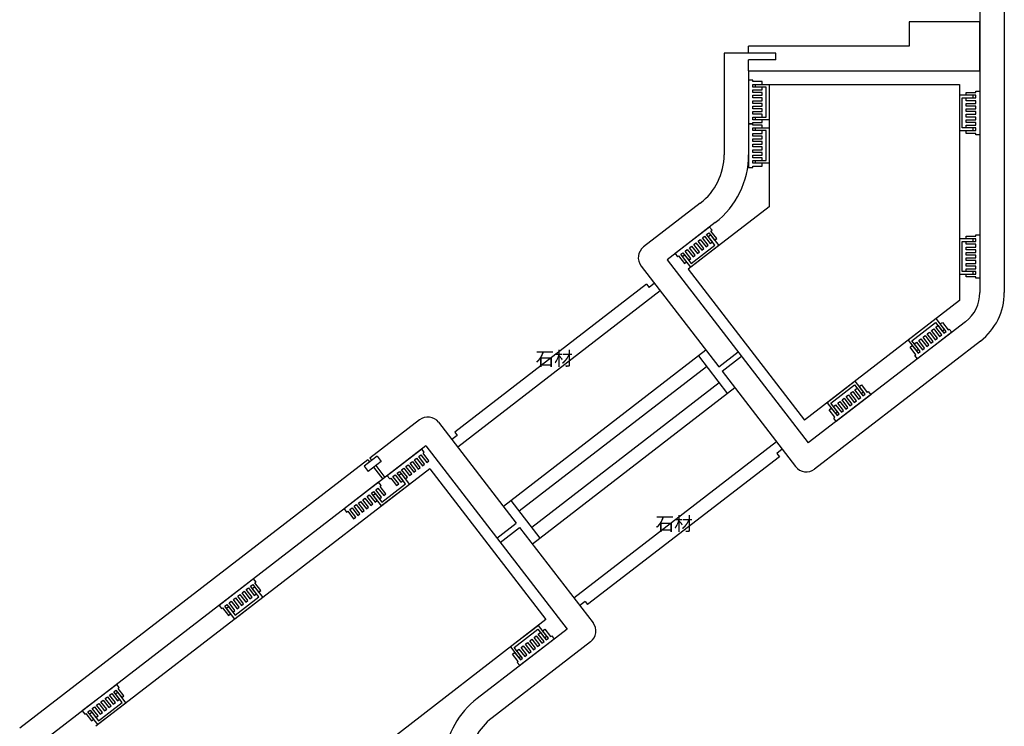
# Model space of a CAD drawing. Units: millimetres. Extents: x 2574001 to 2609448, y 162530 to 176832.
# Drawn here: x 2585764 to 2586488, y 173346 to 173865 of the extents above; entities that cross this region are included whole.
import ezdxf

# ---------------------------------------------------------------- set-up
doc = ezdxf.new("R2010")
doc.units = ezdxf.units.MM
doc.header["$LTSCALE"] = 8
doc.header["$MEASUREMENT"] = 0
doc.styles.add('宋体', font='txt')

msp = doc.modelspace()

# ---------------------------------------------------------------- linework, layer by layer
for p, q in [((2586470, 173878.3), (2586470, 173664.33)), ((2586488, 173878.3), (2586488, 173664.33)), ((2586470, 173863.3), (2586418, 173863.3)), ((2586418, 173863.3), (2586418, 173845.3)), ((2586470, 173827.3), (2586470, 173863.3)), ((2586418, 173845.3), (2586300, 173845.3)), ((2586300, 173840.3), (2586300, 173845.3)), ((2586282, 173840.3), (2586282, 173765.63)), ((2586320, 173840.3), (2586282, 173840.3)), ((2586320, 173835.3), (2586320, 173840.3)), ((2586320, 173835.3), (2586300, 173835.3)), ((2586300, 173827.3), (2586300, 173835.3)), ((2586300, 173827.3), (2586300, 173760.71)), ((2586300, 173827.3), (2586470, 173827.3)), ((2586315, 173817.3), (2586455, 173817.3)), ((2586315, 173817.3), (2586315, 173727.27)), ((2586455, 173817.3), (2586455, 173658.43)), ((2586264.47, 173729.99), (2586222.78, 173697.85)), ((2586315, 173727.27), (2586255.6, 173681.48)), ((2586275.46, 173715.74), (2586240.1, 173688.48)), ((2586240.1, 173688.48), (2586343.89, 173553.84)), ((2586220.96, 173683.83), (2586278.05, 173609.78)), ((2586255.6, 173681.48), (2586341.07, 173570.6)), ((2586455, 173658.43), (2586341.07, 173570.6)), ((2586459.48, 173642.94), (2586343.89, 173553.84)), ((2586470.47, 173628.69), (2586348.55, 173534.7)), ((2586268.58, 173622.05), (2586119.69, 173507.27)), ((2586278.05, 173609.78), (2586292.3, 173620.76)), ((2586263.04, 173617.78), (2586284.41, 173590.06)), ((2586280.49, 173606.61), (2586294.75, 173617.6)), ((2586280.49, 173606.61), (2586334.52, 173536.52)), ((2586289.95, 173594.33), (2586141.06, 173479.55)), ((2586058.04, 173570.86), (2586021.61, 173542.78)), ((2586072.07, 173569.05), (2586129.15, 173495)), ((2586062.7, 173551.72), (2585775.03, 173329.98)), ((2586062.7, 173551.72), (2586166.48, 173417.08)), ((2586020.03, 173541.56), (2585764.04, 173344.23)), ((2586026.79, 173544.25), (2586017.29, 173536.92)), ((2586020.03, 173541.56), (2586021.25, 173539.98)), ((2586029.84, 173540.29), (2586020.34, 173532.96)), ((2586021.61, 173542.78), (2586022.83, 173541.2)), ((2586021.61, 173542.78), (2586022.83, 173541.2)), ((2586026.79, 173544.25), (2586029.84, 173540.29)), ((2586065.52, 173534.96), (2585820, 173345.7)), ((2586017.29, 173536.92), (2586020.34, 173532.96)), ((2586024.3, 173536.02), (2586031.02, 173527.3)), ((2586025.88, 173537.24), (2586032.6, 173528.52)), ((2586025.88, 173537.24), (2586032.6, 173528.52)), ((2586065.52, 173534.96), (2586150.99, 173424.08)), ((2586125.23, 173511.55), (2586146.6, 173483.83)), ((2586114.9, 173484.01), (2586129.15, 173495)), ((2586117.34, 173480.84), (2586131.59, 173491.83)), ((2586131.59, 173491.83), (2586185.62, 173421.74)), ((2586150.99, 173424.08), (2586026.86, 173328.39)), ((2586166.48, 173417.08), (2586100.36, 173366.11)), ((2586183.81, 173407.71), (2586111.35, 173351.86))]:
    msp.add_line(p, q)
at = {"color": 3}
for p, q in [((2586224.94, 173670.48), (2586083.96, 173561.81)), ((2586224.94, 173670.48), (2586226.77, 173668.1)), ((2586230.73, 173671.16), (2586226.77, 173668.1)), ((2586235.01, 173665.61), (2586086.11, 173550.83)), ((2586083.96, 173561.81), (2586085.8, 173559.43)), ((2586085.8, 173559.43), (2586081.84, 173556.38)), ((2586320.48, 173554.73), (2586171.58, 173439.95)), ((2586324.75, 173549.19), (2586320.79, 173546.13)), ((2586322.62, 173543.76), (2586181.65, 173435.09)), ((2586320.79, 173546.13), (2586322.62, 173543.76)), ((2586179.82, 173437.46), (2586175.86, 173434.41)), ((2586179.82, 173437.46), (2586181.65, 173435.09))]:
    msp.add_line(p, q, dxfattribs=at)
at = {"color": 4}
for p, q in [((2586269.15, 173609.86), (2586131.34, 173503.63)), ((2586278.3, 173597.98), (2586140.5, 173491.75))]:
    msp.add_line(p, q, dxfattribs=at)
for points in [[(2586303, 173817.3), (2586310, 173817.3), (2586310, 173819.3), (2586303, 173819.3), (2586303, 173820.3), (2586300, 173820.3), (2586300, 173788.3), (2586303, 173788.3), (2586303, 173789.3), (2586310, 173789.3), (2586310, 173791.3), (2586303, 173791.3), (2586303, 173793.3), (2586310, 173793.3), (2586310, 173795.3), (2586303, 173795.3), (2586303, 173797.3), (2586310, 173797.3), (2586310, 173799.3), (2586303, 173799.3), (2586303, 173801.3), (2586310, 173801.3), (2586310, 173803.3), (2586303, 173803.3), (2586303, 173805.3), (2586310, 173805.3), (2586310, 173807.3), (2586303, 173807.3), (2586303, 173809.3), (2586310, 173809.3), (2586310, 173811.3), (2586303, 173811.3), (2586303, 173813.3), (2586310, 173813.3), (2586310, 173815.3), (2586303, 173815.3)], [(2586315, 173791.3), (2586305, 173791.3), (2586305, 173793.3), (2586313, 173793.3), (2586313, 173815.3), (2586305, 173815.3), (2586305, 173817.3), (2586315, 173817.3)], [(2586455, 173783.3), (2586465, 173783.3), (2586465, 173785.3), (2586457, 173785.3), (2586457, 173807.3), (2586465, 173807.3), (2586465, 173809.3), (2586455, 173809.3)], [(2586467, 173809.3), (2586460, 173809.3), (2586460, 173811.3), (2586467, 173811.3), (2586467, 173812.3), (2586470, 173812.3), (2586470, 173780.3), (2586467, 173780.3), (2586467, 173781.3), (2586460, 173781.3), (2586460, 173783.3), (2586467, 173783.3), (2586467, 173785.3), (2586460, 173785.3), (2586460, 173787.3), (2586467, 173787.3), (2586467, 173789.3), (2586460, 173789.3), (2586460, 173791.3), (2586467, 173791.3), (2586467, 173793.3), (2586460, 173793.3), (2586460, 173795.3), (2586467, 173795.3), (2586467, 173797.3), (2586460, 173797.3), (2586460, 173799.3), (2586467, 173799.3), (2586467, 173801.3), (2586460, 173801.3), (2586460, 173803.3), (2586467, 173803.3), (2586467, 173805.3), (2586460, 173805.3), (2586460, 173807.3), (2586467, 173807.3)], [(2586303, 173785.3), (2586310, 173785.3), (2586310, 173787.3), (2586303, 173787.3), (2586303, 173788.3), (2586300, 173788.3), (2586300, 173756.3), (2586303, 173756.3), (2586303, 173757.3), (2586310, 173757.3), (2586310, 173759.3), (2586303, 173759.3), (2586303, 173761.3), (2586310, 173761.3), (2586310, 173763.3), (2586303, 173763.3), (2586303, 173765.3), (2586310, 173765.3), (2586310, 173767.3), (2586303, 173767.3), (2586303, 173769.3), (2586310, 173769.3), (2586310, 173771.3), (2586303, 173771.3), (2586303, 173773.3), (2586310, 173773.3), (2586310, 173775.3), (2586303, 173775.3), (2586303, 173777.3), (2586310, 173777.3), (2586310, 173779.3), (2586303, 173779.3), (2586303, 173781.3), (2586310, 173781.3), (2586310, 173783.3), (2586303, 173783.3)], [(2586315, 173759.3), (2586305, 173759.3), (2586305, 173761.3), (2586313, 173761.3), (2586313, 173783.3), (2586305, 173783.3), (2586305, 173785.3), (2586315, 173785.3)], [(2586270.73, 173708.3), (2586275, 173702.76), (2586276.59, 173703.98), (2586272.31, 173709.52), (2586273.11, 173710.13), (2586271.27, 173712.51), (2586245.93, 173692.97), (2586247.76, 173690.6), (2586248.55, 173691.21), (2586252.83, 173685.66), (2586254.41, 173686.88), (2586250.14, 173692.43), (2586251.72, 173693.65), (2586255.99, 173688.1), (2586257.58, 173689.32), (2586253.31, 173694.87), (2586254.89, 173696.09), (2586259.16, 173690.55), (2586260.75, 173691.77), (2586256.47, 173697.31), (2586258.06, 173698.53), (2586262.33, 173692.99), (2586263.91, 173694.21), (2586259.64, 173699.75), (2586261.23, 173700.97), (2586265.5, 173695.43), (2586267.08, 173696.65), (2586262.81, 173702.19), (2586264.39, 173703.42), (2586268.67, 173697.87), (2586270.25, 173699.09), (2586265.98, 173704.64), (2586267.56, 173705.86), (2586271.83, 173700.31), (2586273.42, 173701.54), (2586269.15, 173707.08)], [(2586257.46, 173682.92), (2586251.36, 173690.84), (2586252.94, 173692.06), (2586257.83, 173685.73), (2586275.25, 173699.16), (2586270.37, 173705.5), (2586271.95, 173706.72), (2586278.06, 173698.8)], [(2586467, 173703.8), (2586460, 173703.8), (2586460, 173705.8), (2586467, 173705.8), (2586467, 173706.8), (2586470, 173706.8), (2586470, 173674.8), (2586467, 173674.8), (2586467, 173675.8), (2586460, 173675.8), (2586460, 173677.8), (2586467, 173677.8), (2586467, 173679.8), (2586460, 173679.8), (2586460, 173681.8), (2586467, 173681.8), (2586467, 173683.8), (2586460, 173683.8), (2586460, 173685.8), (2586467, 173685.8), (2586467, 173687.8), (2586460, 173687.8), (2586460, 173689.8), (2586467, 173689.8), (2586467, 173691.8), (2586460, 173691.8), (2586460, 173693.8), (2586467, 173693.8), (2586467, 173695.8), (2586460, 173695.8), (2586460, 173697.8), (2586467, 173697.8), (2586467, 173699.8), (2586460, 173699.8), (2586460, 173701.8), (2586467, 173701.8)], [(2586455, 173677.8), (2586465, 173677.8), (2586465, 173679.8), (2586457, 173679.8), (2586457, 173701.8), (2586465, 173701.8), (2586465, 173703.8), (2586455, 173703.8)], [(2586417.26, 173629.34), (2586423.37, 173621.42), (2586424.95, 173622.64), (2586420.07, 173628.98), (2586437.49, 173642.41), (2586442.38, 173636.07), (2586443.96, 173637.29), (2586437.86, 173645.21)], [(2586445.18, 173635.71), (2586440.91, 173641.25), (2586442.49, 173642.47), (2586446.77, 173636.93), (2586447.56, 173637.54), (2586449.39, 173635.16), (2586424.05, 173615.63), (2586422.21, 173618), (2586423.01, 173618.61), (2586418.73, 173624.16), (2586420.32, 173625.38), (2586424.59, 173619.83), (2586426.17, 173621.06), (2586421.9, 173626.6), (2586423.48, 173627.82), (2586427.76, 173622.28), (2586429.34, 173623.5), (2586425.07, 173629.04), (2586426.65, 173630.26), (2586430.93, 173624.72), (2586432.51, 173625.94), (2586428.24, 173631.48), (2586429.82, 173632.7), (2586434.09, 173627.16), (2586435.68, 173628.38), (2586431.4, 173633.93), (2586432.99, 173635.15), (2586437.26, 173629.6), (2586438.85, 173630.82), (2586434.57, 173636.37), (2586436.16, 173637.59), (2586440.43, 173632.04), (2586442.01, 173633.27), (2586437.74, 173638.81), (2586439.32, 173640.03), (2586443.6, 173634.49)], [(2586357.7, 173583.42), (2586363.8, 173575.5), (2586365.39, 173576.72), (2586360.5, 173583.06), (2586377.93, 173596.49), (2586382.81, 173590.15), (2586384.4, 173591.38), (2586378.29, 173599.3)], [(2586385.62, 173589.79), (2586381.34, 173595.34), (2586382.93, 173596.56), (2586387.2, 173591.01), (2586387.99, 173591.62), (2586389.82, 173589.25), (2586364.48, 173569.71), (2586362.65, 173572.09), (2586363.44, 173572.7), (2586359.17, 173578.24), (2586360.75, 173579.46), (2586365.02, 173573.92), (2586366.61, 173575.14), (2586362.34, 173580.68), (2586363.92, 173581.9), (2586368.19, 173576.36), (2586369.78, 173577.58), (2586365.5, 173583.13), (2586367.09, 173584.35), (2586371.36, 173578.8), (2586372.94, 173580.02), (2586368.67, 173585.57), (2586370.26, 173586.79), (2586374.53, 173581.24), (2586376.11, 173582.47), (2586371.84, 173588.01), (2586373.42, 173589.23), (2586377.7, 173583.69), (2586379.28, 173584.91), (2586375.01, 173590.45), (2586376.59, 173591.67), (2586380.86, 173586.13), (2586382.45, 173587.35), (2586378.18, 173592.89), (2586379.76, 173594.11), (2586384.03, 173588.57)], [(2586059.08, 173545.15), (2586063.35, 173539.6), (2586064.94, 173540.82), (2586060.66, 173546.37), (2586061.45, 173546.98), (2586059.62, 173549.36), (2586034.28, 173529.82), (2586036.11, 173527.44), (2586036.9, 173528.05), (2586041.18, 173522.51), (2586042.76, 173523.73), (2586038.49, 173529.27), (2586040.07, 173530.49), (2586044.34, 173524.95), (2586045.93, 173526.17), (2586041.65, 173531.72), (2586043.24, 173532.94), (2586047.51, 173527.39), (2586049.1, 173528.61), (2586044.82, 173534.16), (2586046.41, 173535.38), (2586050.68, 173529.84), (2586052.26, 173531.06), (2586047.99, 173536.6), (2586049.57, 173537.82), (2586053.85, 173532.28), (2586055.43, 173533.5), (2586051.16, 173539.04), (2586052.74, 173540.26), (2586057.02, 173534.72), (2586058.6, 173535.94), (2586054.33, 173541.48), (2586055.91, 173542.71), (2586060.18, 173537.16), (2586061.77, 173538.38), (2586057.49, 173543.93)], [(2586029.97, 173507.56), (2586023.87, 173515.48), (2586025.45, 173516.7), (2586030.34, 173510.36), (2586047.76, 173523.8), (2586042.88, 173530.13), (2586044.46, 173531.35), (2586050.56, 173523.43)], [(2586027.4, 173520.73), (2586031.67, 173515.18), (2586033.26, 173516.4), (2586028.98, 173521.95), (2586029.77, 173522.56), (2586027.94, 173524.93), (2586002.6, 173505.4), (2586004.43, 173503.02), (2586005.22, 173503.63), (2586009.5, 173498.09), (2586011.08, 173499.31), (2586006.81, 173504.85), (2586008.39, 173506.07), (2586012.66, 173500.53), (2586014.25, 173501.75), (2586009.97, 173507.3), (2586011.56, 173508.52), (2586015.83, 173502.97), (2586017.42, 173504.19), (2586013.14, 173509.74), (2586014.73, 173510.96), (2586019, 173505.41), (2586020.58, 173506.64), (2586016.31, 173512.18), (2586017.89, 173513.4), (2586022.17, 173507.86), (2586023.75, 173509.08), (2586019.48, 173514.62), (2586021.06, 173515.84), (2586025.34, 173510.3), (2586026.92, 173511.52), (2586022.65, 173517.06), (2586024.23, 173518.28), (2586028.5, 173512.74), (2586030.09, 173513.96), (2586025.81, 173519.51)], [(2585935.43, 173449.83), (2585939.71, 173444.29), (2585941.29, 173445.51), (2585937.02, 173451.05), (2585937.81, 173451.67), (2585935.98, 173454.04), (2585910.63, 173434.5), (2585912.46, 173432.13), (2585913.26, 173432.74), (2585917.53, 173427.2), (2585919.11, 173428.42), (2585914.84, 173433.96), (2585916.42, 173435.18), (2585920.7, 173429.64), (2585922.28, 173430.86), (2585918.01, 173436.4), (2585919.59, 173437.62), (2585923.87, 173432.08), (2585925.45, 173433.3), (2585921.18, 173438.84), (2585922.76, 173440.07), (2585927.03, 173434.52), (2585928.62, 173435.74), (2585924.34, 173441.29), (2585925.93, 173442.51), (2585930.2, 173436.96), (2585931.79, 173438.18), (2585927.51, 173443.73), (2585929.1, 173444.95), (2585933.37, 173439.41), (2585934.95, 173440.63), (2585930.68, 173446.17), (2585932.26, 173447.39), (2585936.54, 173441.85), (2585938.12, 173443.07), (2585933.85, 173448.61)], [(2585922.17, 173424.46), (2585916.06, 173432.38), (2585917.64, 173433.6), (2585922.53, 173427.26), (2585939.95, 173440.69), (2585935.07, 173447.03), (2585936.65, 173448.25), (2585942.76, 173440.33)], [(2586124.9, 173403.96), (2586131, 173396.04), (2586132.58, 173397.27), (2586127.7, 173403.6), (2586145.12, 173417.03), (2586150.01, 173410.7), (2586151.59, 173411.92), (2586145.49, 173419.84)], [(2586152.81, 173410.33), (2586148.54, 173415.88), (2586150.12, 173417.1), (2586154.4, 173411.55), (2586155.19, 173412.17), (2586157.02, 173409.79), (2586131.68, 173390.25), (2586129.85, 173392.63), (2586130.64, 173393.24), (2586126.36, 173398.78), (2586127.95, 173400), (2586132.22, 173394.46), (2586133.81, 173395.68), (2586129.53, 173401.23), (2586131.12, 173402.45), (2586135.39, 173396.9), (2586136.97, 173398.12), (2586132.7, 173403.67), (2586134.28, 173404.89), (2586138.56, 173399.34), (2586140.14, 173400.57), (2586135.87, 173406.11), (2586137.45, 173407.33), (2586141.73, 173401.79), (2586143.31, 173403.01), (2586139.04, 173408.55), (2586140.62, 173409.77), (2586144.89, 173404.23), (2586146.48, 173405.45), (2586142.2, 173410.99), (2586143.79, 173412.21), (2586148.06, 173406.67), (2586149.65, 173407.89), (2586145.37, 173413.44), (2586146.96, 173414.66), (2586151.23, 173409.11)], [(2585834.85, 173372.3), (2585839.12, 173366.76), (2585840.71, 173367.98), (2585836.43, 173373.52), (2585837.23, 173374.13), (2585835.39, 173376.51), (2585810.05, 173356.97), (2585811.88, 173354.59), (2585812.67, 173355.2), (2585816.95, 173349.66), (2585818.53, 173350.88), (2585814.26, 173356.43), (2585815.84, 173357.65), (2585820.12, 173352.1), (2585821.7, 173353.32), (2585817.43, 173358.87), (2585819.01, 173360.09), (2585823.28, 173354.54), (2585824.87, 173355.77), (2585820.59, 173361.31), (2585822.18, 173362.53), (2585826.45, 173356.99), (2585828.04, 173358.21), (2585823.76, 173363.75), (2585825.35, 173364.97), (2585829.62, 173359.43), (2585831.2, 173360.65), (2585826.93, 173366.19), (2585828.51, 173367.42), (2585832.79, 173361.87), (2585834.37, 173363.09), (2585830.1, 173368.64), (2585831.68, 173369.86), (2585835.96, 173364.31), (2585837.54, 173365.53), (2585833.27, 173371.08)], [(2585821.58, 173346.92), (2585815.48, 173354.84), (2585817.06, 173356.06), (2585821.95, 173349.73), (2585839.37, 173363.16), (2585834.49, 173369.49), (2585836.07, 173370.72), (2585842.18, 173362.8)]]:
    msp.add_lwpolyline(points, close=True)
for centre, radius, start, end in [((2586237, 173765.63), 45, 307.6271, 0), ((2586237, 173765.63), 63, 307.6271, 0), ((2586228.88, 173689.93), 10, 127.6271, 217.6271), ((2586443, 173664.33), 27, 307.6271, 0), ((2586443, 173664.33), 45, 307.6271, 0), ((2586064.15, 173562.94), 10, 37.6271, 127.6271), ((2586342.44, 173542.62), 10, 217.6271, 307.6271), ((2586177.7, 173415.63), 10, 307.6271, 37.6271), ((2586138.82, 173316.22), 63, 127.6271, 219.95987), ((2586138.82, 173316.22), 45, 127.6271, 219.95987)]:
    msp.add_arc(centre, radius, start, end)

# ---------------------------------------------------------------- texts
at = {"color": 1, "char_height": 10, "width": 49.2319, "attachment_point": 1, "style": '宋体'}
for insert in [(2586143.36, 173620.83), (2586231.61, 173499.47)]:
    msp.add_mtext('{\\C2;石材}', dxfattribs=dict(at, insert=insert))

doc.saveas('drawing.dxf')
